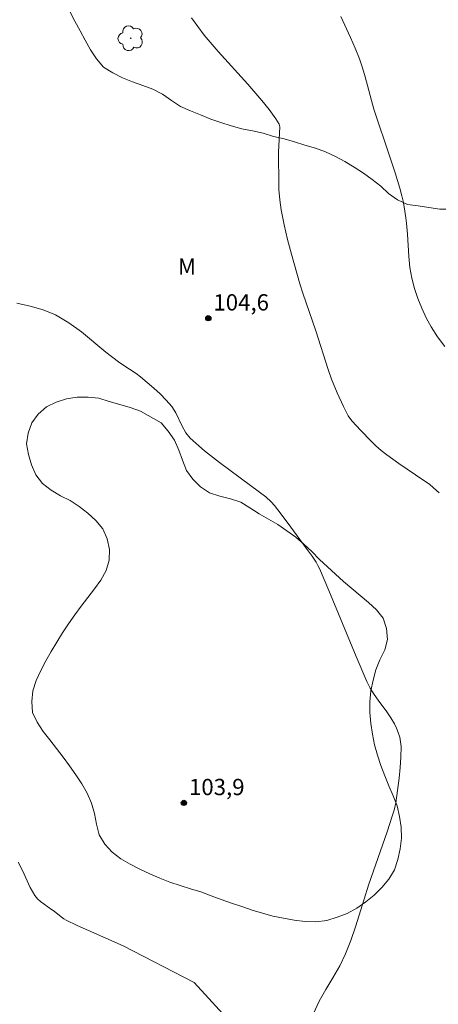
# Model space of a CAD drawing. Units: metres. Extents: x 283120 to 283636, y 1665474 to 1666039.
# Drawn here: x 283339 to 283377, y 1665824 to 1665915 of the extents above; entities that cross this region are included whole.
import ezdxf

# ---------------------------------------------------------------- set-up
doc = ezdxf.new("R2010")
doc.units = ezdxf.units.M
doc.header["$MEASUREMENT"] = 0
for name, color, linetype, lineweight, true_color in [('Arvores_Isoladas', 7, 'Continuous', 18, 0x00ff33), ('Curvas_Intermediarias', 7, 'Continuous', 9, 0x783c14), ('Curvas_Mestras', 7, 'Continuous', 20, 0x783c14), ('Pto_Cotado', 7, 'Continuous', 9, 0x783c14), ('Topon_Pto_Cotado', 7, 'Continuous', 9, 0x783c14), ('Topon_Vegetacao', 7, 'Continuous', 9, 0x00ff33), ('Vegetacao', 7, 'Orla8', 9, 0x00ff33)]:
    doc.layers.add(name, color=color, linetype=linetype, lineweight=lineweight, true_color=true_color)
doc.styles.add('Arial', font='arial.ttf', dxfattribs={"height": 1.5})
doc.styles.get("Standard").update_dxf_attribs({"font": 'arial.ttf'})
doc.linetypes.add('Orla8', pattern='A,6,-0.5,["V",Standard,S=1,R=0,X=-0.5,Y=-1],-0.5,6,-0.5,["V",Standard,S=1,R=0,X=-0.5,Y=-1],-0.5', length=14)

# ---------------------------------------------------------------- blocks, each defined once
blk = doc.blocks.new('Cotas')
at = {"layer": 'Pto_Cotado'}
blk.add_hatch(color=256, dxfattribs=at).paths.add_polyline_path([(0, 0.24, 1), (0, -0.24, 1)])
at = {"layer": 'Pto_Cotado', "lineweight": -3}
blk.add_lwpolyline([(0, -0.24, -1), (0, 0.24, -1)], format="xyb", close=True, dxfattribs=at)
blk = doc.blocks.new('Arvore')
at = {"layer": 'Arvores_Isoladas'}
blk.add_lwpolyline([(-0.718, 0.493, 0.872324), (-0.722, -0.551, 0.862983), (0.284, -0.827, 0.900105), (0.89, 0.029, 0.863155), (0.262, 0.861, 0.882486)], format="xyb", close=True, dxfattribs=at)
blk.add_circle((0, 0), 0.0286, dxfattribs=at)

msp = doc.modelspace()

# ---------------------------------------------------------------- linework, layer by layer
at = {"layer": 'Curvas_Intermediarias', "flags": 128}
for points, elevation in [([(283377.719, 1665884.783), (283377.064, 1665885.661), (283376.475, 1665886.577), (283376.015, 1665887.422), (283375.602, 1665888.301), (283375.24, 1665889.206), (283374.931, 1665890.127), (283374.679, 1665891.055), (283374.498, 1665892.048), (283374.398, 1665893.06), (283374.286, 1665895.108), (283374.196, 1665896.125), (283374.132, 1665896.634), (283373.98, 1665897.65), (283373.884, 1665898.155), (283373.771, 1665898.654), (283373.584, 1665899.362), (283373.157, 1665900.765), (283372.702, 1665902.16), (283371.18, 1665906.625), (283370.389, 1665909.593), (283370.139, 1665910.435), (283369.858, 1665911.265), (283369.468, 1665912.253), (283369.044, 1665913.229), (283368.159, 1665915.167)], 106), ([(283365.645, 1665823.354), (283366.171, 1665824.474), (283366.783, 1665825.563), (283367.427, 1665826.641), (283368.049, 1665827.728), (283368.594, 1665828.848), (283369.078, 1665830.081), (283369.505, 1665831.34), (283370.288, 1665833.887), (283370.697, 1665835.153), (283372.438, 1665840.16), (283372.854, 1665841.418), (283373.054, 1665842.083), (283373.209, 1665842.76), (283373.518, 1665845.031), (283373.623, 1665845.999), (283373.689, 1665846.964), (283373.699, 1665847.922), (283373.66, 1665848.356), (283373.57, 1665848.79), (283373.439, 1665849.217), (283373.275, 1665849.632), (283373.086, 1665850.028), (283372.757, 1665850.591), (283372.382, 1665851.132), (283371.587, 1665852.192), (283371.214, 1665852.736), (283370.864, 1665853.315), (283370.55, 1665853.914), (283369.556, 1665856.235), (283367.058, 1665862.31), (283366.194, 1665864.319), (283366.048, 1665864.616), (283365.881, 1665864.904), (283365.512, 1665865.459), (283364.977, 1665866.217), (283363.551, 1665868.121), (283362.67, 1665869.336), (283362.058, 1665870.125), (283361.751, 1665870.461), (283361.238, 1665870.917), (283359.836, 1665871.988), (283356.978, 1665874.079), (283355.597, 1665875.164), (283354.295, 1665876.32), (283353.88, 1665876.835), (283353.556, 1665877.429), (283352.97, 1665878.674), (283352.602, 1665879.236), (283352.081, 1665879.834), (283351.521, 1665880.404), (283350.931, 1665880.949), (283349.714, 1665881.992), (283349.327, 1665882.286), (283348.088, 1665883.072), (283347.685, 1665883.347), (283346.535, 1665884.242), (283344.277, 1665886.113), (283343.111, 1665886.967), (283341.88, 1665887.686), (283340.754, 1665888.153), (283339.567, 1665888.5), (283338.343, 1665888.766)], 104), ([(283338.47, 1665837.289), (283338.86, 1665836.529), (283339.556, 1665834.946), (283339.982, 1665834.217), (283340.231, 1665833.923), (283340.525, 1665833.665), (283341.54, 1665832.918), (283341.765, 1665832.769), (283342.424, 1665832.238), (283342.65, 1665832.074), (283342.891, 1665831.934), (283343.899, 1665831.45), (283344.922, 1665830.99), (283348.127, 1665829.59), (283354.663, 1665826.211), (283358.313, 1665822.22)], 104)]:
    msp.add_lwpolyline(points, dxfattribs=dict(at, elevation=elevation))
at = {"layer": 'Curvas_Mestras', "elevation": 105, "flags": 128}
msp.add_lwpolyline([(283377.19, 1665871.285), (283376.694, 1665871.757), (283376.302, 1665872.081), (283375.886, 1665872.379), (283375.026, 1665872.943), (283373.486, 1665873.999), (283372.384, 1665874.783), (283371.857, 1665875.204), (283371.371, 1665875.637), (283370.901, 1665876.09), (283369.996, 1665877.034), (283369.18, 1665877.934), (283368.844, 1665878.383), (283368.703, 1665878.623), (283368.39, 1665879.236), (283367.814, 1665880.493), (283367.298, 1665881.775), (283366.982, 1665882.655), (283365.838, 1665886.22), (283364.655, 1665889.683), (283364.39, 1665890.558), (283363.615, 1665893.262), (283363.25, 1665894.621), (283362.924, 1665895.986), (283362.655, 1665897.358), (283362.53, 1665898.294), (283362.463, 1665899.24), (283362.434, 1665900.19), (283362.415, 1665902.092), (283362.42, 1665902.672), (283362.529, 1665904.989), (283362.522, 1665905.116), (283362.489, 1665905.237), (283362.164, 1665905.727), (283361.55, 1665906.589), (283360.898, 1665907.424), (283359.58, 1665908.944), (283356.856, 1665911.932), (283355.568, 1665913.457), (283354.407, 1665915.043)], dxfattribs=at)
at = {"layer": 'Vegetacao', "flags": 128}
msp.add_lwpolyline([(283276.278, 1665830.663), (283277.048, 1665829.167), (283277.236, 1665828.906), (283277.812, 1665828.088), (283278.402, 1665827.28), (283279.097, 1665826.56), (283279.862, 1665825.916), (283280.609, 1665825.251), (283281.475, 1665824.749), (283282.356, 1665824.277), (283283.247, 1665823.822), (283284.166, 1665823.426), (283285.127, 1665823.147), (283286.104, 1665822.932), (283287.097, 1665822.814), (283288.09, 1665822.939), (283289.019, 1665823.309), (283289.664, 1665824.074), (283290.289, 1665824.855), (283291.196, 1665825.278), (283292.195, 1665825.233), (283293.128, 1665824.872), (283293.861, 1665824.191), (283294.125, 1665823.226), (283294.194, 1665822.228), (283294.158, 1665821.228), (283294.079, 1665820.231), (283294.159, 1665819.234), (283294.299, 1665818.243), (283294.55, 1665817.275), (283295.032, 1665816.398), (283295.812, 1665815.772), (283296.651, 1665815.226), (283297.508, 1665814.711), (283298.41, 1665814.277), (283299.314, 1665813.851), (283300.192, 1665813.37), (283301.109, 1665812.97), (283302.062, 1665812.666), (283303.024, 1665812.392), (283304.024, 1665812.406), (283305.025, 1665812.42), (283306.013, 1665812.573), (283306.951, 1665812.921), (283307.81, 1665813.435), (283308.698, 1665813.894), (283309.68, 1665814.086), (283310.556, 1665813.603), (283311.182, 1665812.823), (283311.423, 1665811.852), (283311.562, 1665810.861), (283311.941, 1665809.936), (283312.513, 1665809.115), (283313.272, 1665808.463), (283314.113, 1665807.921), (283314.959, 1665807.387), (283315.805, 1665806.853), (283316.651, 1665806.319), (283317.416, 1665805.675), (283318.181, 1665805.031), (283318.953, 1665804.393), (283319.743, 1665803.78), (283320.533, 1665803.167), (283321.375, 1665802.626), (283322.275, 1665802.188), (283323.251, 1665801.971), (283324.248, 1665801.886), (283325.247, 1665801.938), (283326.246, 1665801.991), (283327.236, 1665802.131), (283328.204, 1665802.386), (283329.171, 1665802.64), (283330.06, 1665803.099), (283330.763, 1665803.811), (283330.581, 1665804.795), (283330.419, 1665805.782), (283330.317, 1665806.777), (283330.177, 1665807.768), (283330.037, 1665808.758), (283329.873, 1665809.745), (283329.709, 1665810.732), (283329.544, 1665811.719), (283329.404, 1665812.709), (283329.264, 1665813.7), (283329.088, 1665814.685), (283328.911, 1665815.669), (283328.734, 1665816.654), (283328.551, 1665817.637), (283328.368, 1665818.621), (283328.184, 1665819.604), (283327.991, 1665820.586), (283327.84, 1665821.575), (283327.695, 1665822.565), (283327.557, 1665823.555), (283327.352, 1665824.535), (283327.077, 1665825.496), (283326.763, 1665826.446), (283326.428, 1665827.389), (283326.1, 1665828.334), (283325.74, 1665829.267), (283325.278, 1665830.154), (283324.815, 1665831.041), (283324.596, 1665832.017), (283324.377, 1665832.993), (283324.157, 1665833.97), (283323.938, 1665834.946), (283323.9, 1665835.945), (283324.184, 1665836.904), (283324.675, 1665837.776), (283325.466, 1665838.389), (283326.244, 1665839.018), (283326.921, 1665839.754), (283327.338, 1665840.664), (283327.754, 1665841.573), (283328.04, 1665842.532), (283328.329, 1665843.49), (283328.643, 1665844.44), (283328.941, 1665845.395), (283328.974, 1665846.394), (283328.939, 1665847.394), (283328.813, 1665848.387), (283328.58, 1665849.359), (283328.346, 1665850.332), (283328.115, 1665851.305), (283327.883, 1665852.279), (283327.568, 1665853.228), (283327.254, 1665854.178), (283326.827, 1665855.083), (283326.4, 1665855.987), (283325.862, 1665856.83), (283325.294, 1665857.654), (283324.693, 1665858.454), (283323.944, 1665859.117), (283323.039, 1665859.543), (283322.134, 1665859.969), (283321.172, 1665860.245), (283320.21, 1665860.521), (283319.245, 1665860.781), (283318.279, 1665861.042), (283317.343, 1665861.396), (283316.412, 1665861.763), (283315.478, 1665862.12), (283314.586, 1665862.573), (283313.845, 1665863.245), (283313.409, 1665864.145), (283313.198, 1665865.123), (283313.046, 1665866.112), (283313.098, 1665867.111), (283313.211, 1665868.105), (283313.339, 1665869.097), (283313.494, 1665870.086), (283313.632, 1665871.076), (283313.77, 1665872.067), (283313.937, 1665873.053), (283314.132, 1665874.035), (283314.346, 1665875.012), (283314.535, 1665875.994), (283314.605, 1665876.992), (283314.549, 1665877.991), (283314.341, 1665878.97), (283314.121, 1665879.945), (283314.045, 1665880.943), (283314.134, 1665881.939), (283314.447, 1665882.89), (283315.021, 1665883.709), (283315.987, 1665883.967), (283316.985, 1665884.037), (283317.944, 1665883.75), (283318.799, 1665883.231), (283319.56, 1665882.582), (283320.29, 1665881.898), (283320.996, 1665881.189), (283321.758, 1665880.541), (283322.415, 1665879.786), (283323.02, 1665878.99), (283323.706, 1665878.261), (283324.408, 1665877.549), (283325.159, 1665876.888), (283325.913, 1665876.231), (283326.664, 1665875.569), (283327.42, 1665874.915), (283328.183, 1665874.267), (283328.776, 1665873.462), (283329.266, 1665872.59), (283329.562, 1665871.634), (283329.943, 1665870.709), (283330.49, 1665869.871), (283331.159, 1665869.128), (283331.976, 1665868.55), (283332.956, 1665868.749), (283333.874, 1665869.148), (283334.688, 1665869.729), (283334.852, 1665870.716), (283334.688, 1665871.703), (283334.438, 1665872.671), (283334.011, 1665873.576), (283333.584, 1665874.481), (283333.203, 1665875.406), (283332.877, 1665876.351), (283332.621, 1665877.318), (283332.409, 1665878.296), (283332.22, 1665879.279), (283332.026, 1665880.26), (283331.887, 1665881.251), (283331.767, 1665882.244), (283331.605, 1665883.231), (283331.4, 1665884.21), (283331.117, 1665885.17), (283330.621, 1665886.038), (283329.85, 1665886.676), (283329.049, 1665887.275), (283328.117, 1665887.641), (283327.141, 1665887.859), (283326.141, 1665887.871), (283325.173, 1665887.62), (283324.204, 1665887.368), (283323.242, 1665887.096), (283322.276, 1665886.835), (283321.31, 1665886.575), (283320.329, 1665886.377), (283319.344, 1665886.547), (283318.495, 1665887.077), (283317.717, 1665887.706), (283316.955, 1665888.354), (283316.192, 1665889.002), (283315.286, 1665889.424), (283314.335, 1665889.736), (283313.377, 1665890.024), (283312.419, 1665890.312), (283311.462, 1665890.604), (283310.501, 1665890.882), (283309.539, 1665891.156), (283308.645, 1665891.604), (283307.916, 1665892.289), (283307.396, 1665893.144), (283306.876, 1665893.998), (283306.469, 1665894.912), (283306.207, 1665895.878), (283306.251, 1665896.877), (283306.477, 1665897.852), (283306.814, 1665898.794), (283307.303, 1665899.667), (283307.851, 1665900.503), (283308.494, 1665901.27), (283309.179, 1665901.999), (283310.011, 1665902.554), (283310.723, 1665903.257), (283311.435, 1665903.959), (283312.312, 1665904.442), (283313.145, 1665904.996), (283313.643, 1665905.863), (283313.883, 1665906.834), (283313.816, 1665907.832), (283313.715, 1665908.828), (283313.53, 1665909.811), (283313.209, 1665910.758), (283313.004, 1665911.738), (283313.195, 1665912.72), (283313.689, 1665913.589), (283314.392, 1665914.301), (283315.128, 1665914.979), (283315.847, 1665915.674), (283316.513, 1665916.421), (283317.155, 1665917.188), (283317.813, 1665917.941), (283318.442, 1665918.72), (283319.058, 1665919.508), (283319.663, 1665920.305), (283320.345, 1665921.036), (283321.144, 1665921.638), (283322.054, 1665922.055), (283323.001, 1665922.378), (283323.957, 1665922.671), (283324.947, 1665922.814), (283325.934, 1665922.649), (283326.905, 1665922.408), (283327.854, 1665922.092), (283328.739, 1665921.626), (283329.473, 1665920.946), (283330.051, 1665920.129), (283330.666, 1665919.341), (283331.417, 1665918.68), (283332.418, 1665918.692), (283333.411, 1665918.811), (283334.332, 1665919.202), (283335.125, 1665919.812), (283335.887, 1665920.459), (283336.681, 1665921.068), (283337.584, 1665921.499), (283338.576, 1665921.629), (283339.576, 1665921.652), (283340.566, 1665921.51), (283341.46, 1665921.061), (283342.243, 1665920.438), (283342.666, 1665919.531), (283342.995, 1665918.587), (283343.015, 1665917.587), (283342.95, 1665916.588), (283343.221, 1665915.625), (283343.681, 1665914.737), (283344.159, 1665913.858), (283344.631, 1665912.976), (283345.113, 1665912.099), (283345.682, 1665911.276), (283346.318, 1665910.504), (283347.167, 1665909.976), (283348.049, 1665909.503), (283348.987, 1665909.154), (283349.927, 1665908.814), (283350.862, 1665908.457), (283351.757, 1665908.01), (283352.572, 1665907.429), (283353.409, 1665906.882), (283354.33, 1665906.491), (283355.252, 1665906.104), (283356.175, 1665905.719), (283357.121, 1665905.391), (283358.076, 1665905.094), (283359.041, 1665904.832), (283360.024, 1665904.644), (283360.996, 1665904.407), (283361.955, 1665904.123), (283362.926, 1665903.884), (283363.89, 1665903.615), (283364.845, 1665903.318), (283365.808, 1665903.045), (283366.741, 1665902.685), (283367.654, 1665902.277), (283368.537, 1665901.806), (283369.393, 1665901.287), (283370.228, 1665900.737), (283371.046, 1665900.162), (283371.83, 1665899.539), (283372.556, 1665898.851), (283373.368, 1665898.267), (283374.283, 1665897.862), (283375.273, 1665897.72), (283376.263, 1665897.578), (283377.254, 1665897.435), (283378.254, 1665897.428), (283379.254, 1665897.421), (283380.255, 1665897.414), (283381.246, 1665897.552), (283382.149, 1665897.983), (283382.911, 1665898.631), (283383.381, 1665899.513), (283383.746, 1665900.445), (283383.954, 1665901.424), (283383.899, 1665902.423), (283383.703, 1665903.404), (283383.453, 1665904.372), (283383.116, 1665905.314), (283382.699, 1665906.223), (283382.269, 1665907.127), (283381.8, 1665908.011), (283381.329, 1665908.893), (283380.897, 1665909.795), (283380.469, 1665910.7), (283379.969, 1665911.566), (283379.468, 1665912.432), (283379.01, 1665913.321), (283378.642, 1665914.252), (283378.362, 1665915.212), (283378.112, 1665916.181), (283377.95, 1665917.168), (283377.784, 1665918.154), (283377.641, 1665919.144), (283377.488, 1665920.133), (283377.355, 1665921.125), (283377.219, 1665922.116), (283377.115, 1665923.111), (283377.04, 1665924.108), (283377.059, 1665925.109), (283377.117, 1665926.107), (283377.296, 1665927.091), (283377.518, 1665928.067), (283377.792, 1665929.029), (283378.077, 1665929.988), (283378.44, 1665930.92), (283379.027, 1665931.73), (283379.651, 1665932.512), (283380.36, 1665933.217), (283381.122, 1665933.866), (283381.971, 1665934.395), (283382.868, 1665934.838), (283383.828, 1665935.12), (283384.804, 1665935.34), (283385.803, 1665935.299), (283386.803, 1665935.275), (283387.803, 1665935.294), (283388.797, 1665935.18), (283389.789, 1665935.05), (283390.768, 1665934.844), (283391.74, 1665934.606), (283392.725, 1665934.432), (283393.71, 1665934.257), (283394.705, 1665934.154), (283395.7, 1665934.051), (283396.699, 1665934.111), (283397.697, 1665934.171), (283398.678, 1665934.368), (283399.644, 1665934.629), (283400.596, 1665934.936), (283401.569, 1665935.169), (283402.542, 1665935.402), (283403.531, 1665935.551), (283404.525, 1665935.665), (283405.522, 1665935.746), (283406.521, 1665935.796), (283407.521, 1665935.823), (283408.521, 1665935.845), (283409.521, 1665935.884), (283410.521, 1665935.916), (283411.521, 1665935.947), (283412.521, 1665935.926), (283413.521, 1665935.904), (283414.521, 1665935.884), (283415.521, 1665935.836), (283416.511, 1665935.693), (283417.504, 1665935.572), (283418.494, 1665935.432), (283419.489, 1665935.321), (283420.484, 1665935.22), (283421.479, 1665935.121), (283422.475, 1665935.026), (283423.473, 1665934.948), (283424.473, 1665934.962), (283425.473, 1665934.994), (283426.472, 1665935.032), (283427.472, 1665935.063), (283428.473, 1665935.063), (283429.471, 1665934.997), (283430.469, 1665934.928), (283431.466, 1665934.841), (283432.465, 1665934.799), (283433.465, 1665934.766), (283434.465, 1665934.785), (283435.464, 1665934.836), (283436.462, 1665934.904), (283437.446, 1665935.086), (283438.438, 1665935.213), (283439.434, 1665935.31), (283440.424, 1665935.452), (283441.405, 1665935.651), (283442.399, 1665935.764), (283443.393, 1665935.878), (283444.392, 1665935.913), (283445.392, 1665935.947), (283446.392, 1665935.982), (283447.392, 1665936.017), (283448.392, 1665936.052), (283449.392, 1665936.064), (283450.392, 1665936.076), (283451.393, 1665936.089), (283452.393, 1665936.073), (283453.393, 1665936.057), (283454.393, 1665936.04), (283455.393, 1665936.068), (283456.393, 1665936.101), (283457.391, 1665936.178), (283458.391, 1665936.203), (283459.391, 1665936.228), (283460.388, 1665936.313), (283461.339, 1665936.622), (283462.154, 1665937.202), (283462.927, 1665937.837), (283463.465, 1665938.681), (283463.795, 1665939.625), (283464.123, 1665940.57), (283464.465, 1665941.51), (283464.902, 1665942.411), (283465.349, 1665943.305), (283465.953, 1665944.103), (283466.779, 1665944.668), (283467.682, 1665945.099), (283468.592, 1665945.514), (283469.504, 1665945.925), (283470.404, 1665946.362), (283471.296, 1665946.815), (283472.175, 1665947.292), (283473.043, 1665947.789), (283473.887, 1665948.326), (283474.717, 1665948.885), (283475.537, 1665949.458), (283476.357, 1665950.031), (283477.171, 1665950.612), (283477.996, 1665951.179), (283478.874, 1665951.657), (283479.825, 1665951.97), (283480.763, 1665952.136), (283481.474, 1665952.279), (283482.921, 1665952.424), (283484.471, 1665952.236), (283485.442, 1665951.646), (283486.031, 1665950.691), (283485.941, 1665949.663), (283485.828, 1665948.669), (283485.582, 1665947.699), (283485.104, 1665946.82), (283484.503, 1665946.02), (283483.567, 1665945.668), (283482.57, 1665945.586), (283481.576, 1665945.473), (283480.62, 1665945.179), (283479.82, 1665944.578), (283479.304, 1665943.721), (283479.989, 1665942.992), (283480.751, 1665942.344), (283481.577, 1665941.78), (283482.539, 1665941.506), (283483.527, 1665941.346), (283484.52, 1665941.229), (283485.516, 1665941.131), (283486.509, 1665941.009), (283487.466, 1665940.718), (283488.377, 1665940.306), (283489.234, 1665939.789), (283490.006, 1665939.153), (283490.684, 1665938.416), (283491.306, 1665937.633), (283492.009, 1665936.922), (283492.79, 1665936.297), (283493.581, 1665935.685), (283494.537, 1665935.389), (283495.495, 1665935.1), (283496.455, 1665934.819), (283497.417, 1665934.543), (283498.381, 1665934.277), (283499.354, 1665934.046), (283500.344, 1665933.9), (283501.332, 1665933.743), (283502.329, 1665933.662), (283503.326, 1665933.582), (283504.326, 1665933.545), (283505.326, 1665933.531), (283506.327, 1665933.511), (283507.326, 1665933.469), (283508.321, 1665933.361), (283509.316, 1665933.265), (283510.275, 1665932.978), (283511.163, 1665932.518), (283512.053, 1665932.061), (283513.024, 1665931.819), (283514.013, 1665931.672), (283514.956, 1665931.336), (283515.866, 1665930.922), (283516.746, 1665930.445), (283517.597, 1665929.919), (283518.535, 1665929.573), (283519.51, 1665929.349), (283520.478, 1665929.096), (283521.439, 1665928.817), (283522.392, 1665928.512), (283523.362, 1665928.27), (283524.333, 1665928.027), (283525.303, 1665927.784), (283526.274, 1665927.541), (283527.264, 1665927.402), (283528.264, 1665927.363), (283529.261, 1665927.444), (283530.249, 1665927.603), (283531.23, 1665927.797), (283532.208, 1665928.007), (283533.188, 1665928.21), (283534.164, 1665928.428), (283535.136, 1665928.666), (283536.132, 1665928.757), (283537.132, 1665928.781), (283538.133, 1665928.769), (283539.124, 1665928.636), (283540.078, 1665928.335), (283541.019, 1665927.996), (283541.935, 1665927.592), (283542.857, 1665927.204), (283543.844, 1665927.043), (283544.844, 1665927.087), (283545.818, 1665927.315), (283546.797, 1665927.52), (283547.778, 1665927.715), (283548.764, 1665927.886), (283549.752, 1665928.04), (283550.747, 1665928.148), (283551.746, 1665928.203), (283552.74, 1665928.097), (283553.66, 1665927.703), (283554.473, 1665927.121), (283555.336, 1665926.614), (283556.269, 1665926.254), (283557.259, 1665926.108), (283558.237, 1665926.317), (283559.128, 1665926.773), (283559.832, 1665927.483), (283560.392, 1665928.312), (283561.085, 1665929.033), (283561.937, 1665929.558), (283562.888, 1665929.869), (283563.888, 1665929.909), (283564.88, 1665929.787), (283565.859, 1665929.581), (283566.715, 1665929.062), (283567.552, 1665928.514), (283568.408, 1665927.997), (283569.291, 1665927.525), (283570.235, 1665927.196), (283571.191, 1665926.902), (283571.973, 1665927.526), (283572.669, 1665928.246), (283573.441, 1665928.882), (283574.34, 1665929.32), (283575.331, 1665929.456), (283576.332, 1665929.469), (283577.3, 1665929.72), (283578.025, 1665930.41)], dxfattribs=at)
msp.add_lwpolyline([(283349.712, 1665878.825), (283348.764, 1665879.145), (283347.802, 1665879.417), (283346.845, 1665879.709), (283345.888, 1665880.001), (283344.895, 1665880.117), (283343.894, 1665880.108), (283342.905, 1665879.961), (283341.952, 1665879.657), (283341.052, 1665879.22), (283340.312, 1665878.546), (283339.708, 1665877.749), (283339.388, 1665876.801), (283339.232, 1665875.813), (283339.42, 1665874.831), (283339.679, 1665873.865), (283340.078, 1665872.947), (283340.707, 1665872.169), (283341.485, 1665871.541), (283342.346, 1665871.03), (283343.245, 1665870.593), (283344.086, 1665870.05), (283344.871, 1665869.431), (283345.615, 1665868.762), (283346.247, 1665867.986), (283346.639, 1665867.066), (283346.852, 1665866.088), (283346.838, 1665865.088), (283346.542, 1665864.132), (283346.066, 1665863.253), (283345.478, 1665862.443), (283344.875, 1665861.645), (283344.264, 1665860.853), (283343.664, 1665860.052), (283343.098, 1665859.227), (283342.549, 1665858.391), (283342.009, 1665857.549), (283341.485, 1665856.697), (283341.013, 1665855.815), (283340.536, 1665854.935), (283340.124, 1665854.024), (283339.815, 1665853.072), (283339.727, 1665852.076), (283339.791, 1665851.077), (283340.212, 1665850.169), (283340.759, 1665849.332), (283341.367, 1665848.538), (283341.982, 1665847.749), (283342.594, 1665846.957), (283343.175, 1665846.143), (283343.755, 1665845.328), (283344.332, 1665844.511), (283344.801, 1665843.627), (283345.217, 1665842.717), (283345.486, 1665841.754), (283345.672, 1665840.771), (283345.917, 1665839.801), (283346.426, 1665838.939), (283347.115, 1665838.214), (283347.905, 1665837.601), (283348.77, 1665837.099), (283349.658, 1665836.637), (283350.566, 1665836.218), (283351.482, 1665835.815), (283352.41, 1665835.442), (283353.36, 1665835.128), (283354.318, 1665834.84), (283355.276, 1665834.551), (283356.211, 1665834.196), (283357.147, 1665833.842), (283358.094, 1665833.52), (283359.041, 1665833.199), (283359.989, 1665832.878), (283360.946, 1665832.588), (283361.904, 1665832.298), (283362.887, 1665832.114), (283363.87, 1665831.93), (283364.866, 1665831.836), (283365.866, 1665831.794), (283366.86, 1665831.906), (283367.811, 1665832.218), (283368.746, 1665832.572), (283369.622, 1665833.056), (283370.442, 1665833.629), (283371.226, 1665834.25), (283371.941, 1665834.95), (283372.572, 1665835.726), (283373.087, 1665836.584), (283373.389, 1665837.538), (283373.608, 1665838.514), (283373.734, 1665839.506), (283373.698, 1665840.506), (283373.559, 1665841.496), (283373.328, 1665842.47), (283372.974, 1665843.406), (283372.564, 1665844.318), (283372.196, 1665845.248), (283371.835, 1665846.181), (283371.519, 1665847.131), (283371.256, 1665848.096), (283371.073, 1665849.079), (283370.917, 1665850.067), (283370.827, 1665851.064), (283370.81, 1665852.064), (283370.92, 1665853.058), (283371.123, 1665854.038), (283371.375, 1665855.006), (283371.751, 1665855.933), (283372.205, 1665856.824), (283372.457, 1665857.793), (283372.366, 1665858.789), (283372.058, 1665859.741), (283371.431, 1665860.521), (283370.699, 1665861.203), (283369.941, 1665861.856), (283369.164, 1665862.485), (283368.392, 1665863.121), (283367.652, 1665863.794), (283366.932, 1665864.489), (283366.199, 1665865.17), (283365.499, 1665865.885), (283364.764, 1665866.564), (283364.01, 1665867.22), (283363.197, 1665867.804), (283362.371, 1665868.368), (283361.506, 1665868.871), (283360.639, 1665869.37), (283359.793, 1665869.904), (283358.94, 1665870.427), (283357.99, 1665870.739), (283357.02, 1665870.985), (283356.074, 1665871.311), (283355.224, 1665871.839), (283354.521, 1665872.55), (283353.946, 1665873.369), (283353.569, 1665874.295), (283353.242, 1665875.241), (283352.85, 1665876.161), (283352.254, 1665876.965), (283351.613, 1665877.733)], close=True, dxfattribs=at)

# ---------------------------------------------------------------- block references
at = {"layer": 'Arvores_Isoladas'}
msp.add_blockref('Arvore', (283348.82, 1665913.158), dxfattribs=at)
at = {"layer": 'Pto_Cotado'}
for p in [(283355.957, 1665887.374, 104.62), (283353.711, 1665842.742, 103.9)]:
    msp.add_blockref('Cotas', p, dxfattribs=at)

# ---------------------------------------------------------------- texts
at = {"layer": 'Topon_Pto_Cotado', "style": 'Arial'}
for s, p in [('104,6', (283356.427, 1665888.088, 104.62)), ('103,9', (283354.181, 1665843.456, 103.9))]:
    msp.add_text(s, height=1.5, dxfattribs=at).set_placement(p)
at = {"layer": 'Topon_Vegetacao', "style": 'Arial'}
msp.add_text('M', height=1.5, dxfattribs=at).set_placement((283353.165, 1665891.38))

doc.saveas('drawing.dxf')
